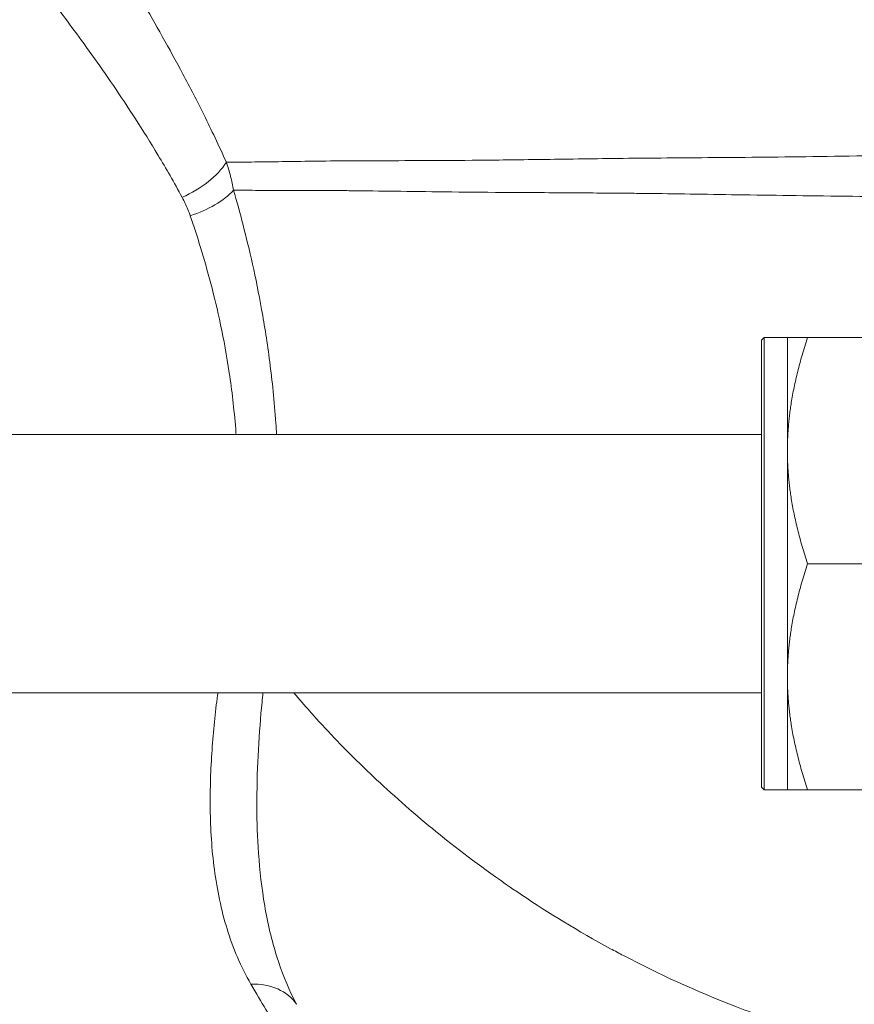
# Model space of a CAD drawing. Units: inches. Extents: x 111 to 414, y 20 to 272.
# Drawn here: x 337 to 339, y 147 to 149 of the extents above; entities that cross this region are included whole.
import ezdxf

# ---------------------------------------------------------------- set-up
doc = ezdxf.new("R2010")
doc.units = ezdxf.units.IN
doc.header["$MEASUREMENT"] = 0

# ---------------------------------------------------------------- blocks, each defined once
blk = doc.blocks.new('03_PRV_BLOCK_2DLEFT')
at = {"linetype": 'Continuous', "lineweight": 0, "extrusion": (-2.22045e-16, 1, -2.22045e-16)}
for p, q in [((-1.6942, 8.705), (-1.6942, 8.705)), ((-0.42, 8.1825), (-0.415, 8.1875)), ((-0.42, 8.1825), (-0.42, 7.3175)), ((-0.415, 8.1875), (-0.415, 7.3125)), ((-0.37, 8.1875), (-0.415, 8.1875)), ((-0.37, 7.9687), (-0.37, 8.1875)), ((-0.3309, 8.1875), (0.2309, 8.1875)), ((-0.42, 8), (-3.0478, 8)), ((-0.37, 7.5312), (-0.37, 7.9687)), ((-0.3309, 7.75), (0.2309, 7.75)), ((-0.37, 7.3125), (-0.37, 7.5312)), ((-0.42, 7.5), (-3.0478, 7.5)), ((-0.42, 7.3175), (-0.415, 7.3125)), ((-0.37, 7.3125), (-0.415, 7.3125)), ((-0.3309, 7.3125), (0.2309, 7.3125))]:
    blk.add_line(p, q, dxfattribs=at)
at = {"linetype": 'Continuous', "lineweight": 0, "extrusion": (4.93038e-32, -2.22045e-16, -1)}
blk.add_ellipse((-1.5632, 8.5267), major_axis=(-0.117, -0.0566), ratio=0.546254, start_param=-2.416432, end_param=-1.49988, dxfattribs=at)
at = {"linetype": 'Continuous', "lineweight": 0, "extrusion": (-1.2326e-32, -2.22045e-16, -1)}
blk.add_ellipse((-1.5474, 8.4867), major_axis=(-0.1243, -0.0379), ratio=0.517798, start_param=-2.419398, end_param=-1.594402, dxfattribs=at)
at = {"linetype": 'Continuous', "lineweight": 0}
blk.add_ellipse((-1.4302, 6.8301), major_axis=(0.115, 0.0606), ratio=0.763597, start_param=0.081143, end_param=1.004864, dxfattribs=at)
for points, knots in [([(-1.4551, 8.5267), (-1.4697, 8.5592), (-1.4843, 8.5896), (-1.4983, 8.6178), (-1.5122, 8.646), (-1.5257, 8.672), (-1.539, 8.6971), (-1.5524, 8.7223), (-1.5658, 8.7466), (-1.579, 8.7701), (-1.5921, 8.7936), (-1.6052, 8.8162), (-1.6177, 8.8375), (-1.6302, 8.8589), (-1.6423, 8.8789), (-1.6534, 8.8973), (-1.6646, 8.9157), (-1.6749, 8.9324), (-1.6842, 8.9473), (-1.6935, 8.9622), (-1.7018, 8.9753), (-1.7093, 8.9872), (-1.7169, 8.999), (-1.7237, 9.0096), (-1.7295, 9.0187), (-1.7354, 9.0279), (-1.7404, 9.0356), (-1.7441, 9.0412), (-1.7477, 9.0467), (-1.75, 9.0502), (-1.75, 9.0502)], [0, 0, 0, 0, 0.1, 0.1, 0.1, 0.2, 0.2, 0.2, 0.3, 0.3, 0.3, 0.4, 0.4, 0.4, 0.5, 0.5, 0.5, 0.6, 0.6, 0.6, 0.7, 0.7, 0.7, 0.8, 0.8, 0.8, 0.9, 0.9, 0.9, 1, 1, 1, 1]), ([(-1.5406, 8.4589), (-1.5563, 8.4879), (-1.572, 8.515), (-1.587, 8.54), (-1.602, 8.5651), (-1.6164, 8.5882), (-1.6308, 8.6105), (-1.6452, 8.6328), (-1.6595, 8.6544), (-1.6737, 8.6752), (-1.6878, 8.696), (-1.7018, 8.716), (-1.7153, 8.7349), (-1.7288, 8.7537), (-1.7417, 8.7714), (-1.7537, 8.7877), (-1.7657, 8.8039), (-1.7768, 8.8186), (-1.7868, 8.8317), (-1.7968, 8.8448), (-1.8056, 8.8564), (-1.8137, 8.8668), (-1.8218, 8.8772), (-1.8291, 8.8865), (-1.8355, 8.8945), (-1.8418, 8.9026), (-1.8472, 8.9093), (-1.8511, 8.9142), (-1.855, 8.9192), (-1.8574, 8.9222), (-1.8574, 8.9222)], [0, 0, 0, 0, 0.1, 0.1, 0.1, 0.2, 0.2, 0.2, 0.3, 0.3, 0.3, 0.4, 0.4, 0.4, 0.5, 0.5, 0.5, 0.6, 0.6, 0.6, 0.7, 0.7, 0.7, 0.8, 0.8, 0.8, 0.9, 0.9, 0.9, 1, 1, 1, 1]), ([(-0.0007, 8.5428), (-0.0897, 8.5414), (-0.1735, 8.5399), (-0.2506, 8.5387), (-0.3277, 8.5375), (-0.3982, 8.5367), (-0.4638, 8.5361), (-0.5293, 8.5356), (-0.5899, 8.5352), (-0.6462, 8.5347), (-0.7025, 8.5341), (-0.7544, 8.5334), (-0.8024, 8.5328), (-0.8503, 8.5321), (-0.8943, 8.5315), (-0.935, 8.531), (-0.9757, 8.5306), (-1.013, 8.5303), (-1.0478, 8.5301), (-1.0825, 8.5299), (-1.1146, 8.5298), (-1.1443, 8.5298), (-1.174, 8.5297), (-1.2014, 8.5296), (-1.2265, 8.5294), (-1.2516, 8.5293), (-1.2744, 8.529), (-1.2955, 8.5287), (-1.3166, 8.5284), (-1.3359, 8.5282), (-1.3541, 8.5279), (-1.3724, 8.5276), (-1.3896, 8.5274), (-1.4063, 8.5272), (-1.4231, 8.527), (-1.4394, 8.5268), (-1.4551, 8.5267)], [0, 0, 0, 0, 0.083333, 0.083333, 0.083333, 0.166667, 0.166667, 0.166667, 0.25, 0.25, 0.25, 0.333333, 0.333333, 0.333333, 0.416667, 0.416667, 0.416667, 0.5, 0.5, 0.5, 0.583333, 0.583333, 0.583333, 0.666667, 0.666667, 0.666667, 0.75, 0.75, 0.75, 0.833333, 0.833333, 0.833333, 0.916667, 0.916667, 0.916667, 1, 1, 1, 1]), ([(-1.5248, 8.4232), (-1.5262, 8.4273), (-1.5277, 8.4313), (-1.5293, 8.4353), (-1.531, 8.4393), (-1.5328, 8.4433), (-1.5346, 8.4472), (-1.5365, 8.4511), (-1.5385, 8.455), (-1.5406, 8.4589)], [0, 0, 0, 0, 0.333333, 0.333333, 0.333333, 0.666667, 0.666667, 0.666667, 1, 1, 1, 1]), ([(0.0003, 8.4579), (-0.0867, 8.4593), (-0.1686, 8.4601), (-0.2443, 8.461), (-0.32, 8.4618), (-0.3894, 8.4627), (-0.4539, 8.4637), (-0.5184, 8.4646), (-0.578, 8.4656), (-0.6335, 8.4663), (-0.6463, 8.4664), (-0.6589, 8.4666), (-0.6713, 8.4667), (-0.7125, 8.4671), (-0.7512, 8.4674), (-0.7878, 8.4676), (-0.8353, 8.4679), (-0.8791, 8.4682), (-0.9196, 8.4684), (-0.9601, 8.4687), (-0.9974, 8.4691), (-1.0321, 8.4695), (-1.0668, 8.4698), (-1.0989, 8.4703), (-1.1286, 8.4707), (-1.1584, 8.4711), (-1.1859, 8.4715), (-1.2112, 8.4717), (-1.221, 8.4718), (-1.2305, 8.4719), (-1.2397, 8.472), (-1.2542, 8.4721), (-1.2679, 8.4722), (-1.281, 8.4722), (-1.3023, 8.4723), (-1.3219, 8.4723), (-1.3403, 8.4724), (-1.3586, 8.4724), (-1.3759, 8.4724), (-1.3926, 8.4724), (-1.4093, 8.4725), (-1.4256, 8.4725), (-1.4411, 8.4726)], [0, 0, 0, 0, 0.083333, 0.083333, 0.083333, 0.166667, 0.166667, 0.166667, 0.25, 0.25, 0.25, 0.269262, 0.269262, 0.269262, 0.333333, 0.333333, 0.333333, 0.416667, 0.416667, 0.416667, 0.5, 0.5, 0.5, 0.583333, 0.583333, 0.583333, 0.666667, 0.666667, 0.666667, 0.698976, 0.698976, 0.698976, 0.75, 0.75, 0.75, 0.833333, 0.833333, 0.833333, 0.916667, 0.916667, 0.916667, 1, 1, 1, 1]), ([(-1.358, 8), (-1.3584, 8.0075), (-1.3589, 8.0148), (-1.3594, 8.0221), (-1.3624, 8.0646), (-1.3665, 8.1039), (-1.3712, 8.1404), (-1.3759, 8.1769), (-1.3813, 8.2107), (-1.3869, 8.242), (-1.3925, 8.2733), (-1.3985, 8.3023), (-1.4045, 8.3294), (-1.4105, 8.3564), (-1.4166, 8.3815), (-1.4227, 8.4053), (-1.4289, 8.4291), (-1.435, 8.4515), (-1.4411, 8.4726)], [0.3536253, 0.3536253, 0.3536253, 0.3536253, 0.375, 0.375, 0.375, 0.5, 0.5, 0.5, 0.625, 0.625, 0.625, 0.75, 0.75, 0.75, 0.875, 0.875, 0.875, 1, 1, 1, 1]), ([(-1.4363, 8), (-1.4366, 8.0036), (-1.4368, 8.0071), (-1.4371, 8.0106), (-1.4402, 8.0497), (-1.4445, 8.0857), (-1.4495, 8.1192), (-1.4545, 8.1527), (-1.4602, 8.1835), (-1.4663, 8.2123), (-1.4723, 8.241), (-1.4787, 8.2675), (-1.4852, 8.2922), (-1.4917, 8.317), (-1.4983, 8.34), (-1.5049, 8.3617), (-1.5115, 8.3835), (-1.5182, 8.404), (-1.5248, 8.4232)], [0.3637102, 0.3637102, 0.3637102, 0.3637102, 0.375, 0.375, 0.375, 0.5, 0.5, 0.5, 0.625, 0.625, 0.625, 0.75, 0.75, 0.75, 0.875, 0.875, 0.875, 1, 1, 1, 1]), ([(-1.4076, 6.9367), (-1.4272, 6.9705), (-1.4422, 7.0062), (-1.4537, 7.0434), (-1.4651, 7.0806), (-1.473, 7.1192), (-1.4782, 7.1582), (-1.4834, 7.1972), (-1.4858, 7.2366), (-1.4863, 7.2754), (-1.4868, 7.3143), (-1.4854, 7.3526), (-1.4828, 7.3896), (-1.4802, 7.4265), (-1.4764, 7.4622), (-1.4722, 7.4959), (-1.472, 7.4973), (-1.4718, 7.4986), (-1.4716, 7.5)], [0, 0, 0, 0, 0.1666667, 0.1666667, 0.1666667, 0.3333333, 0.3333333, 0.3333333, 0.5, 0.5, 0.5, 0.6666667, 0.6666667, 0.6666667, 0.8333333, 0.8333333, 0.8333333, 0.8401405, 0.8401405, 0.8401405, 0.8401405]), ([(-1.3193, 6.8977), (-1.3212, 6.9012), (-1.323, 6.9048), (-1.3248, 6.9084), (-1.3377, 6.9342), (-1.3484, 6.9613), (-1.3573, 6.9893), (-1.3674, 7.0213), (-1.3751, 7.0544), (-1.3809, 7.0882), (-1.3867, 7.1219), (-1.3905, 7.1561), (-1.3929, 7.1903), (-1.395, 7.2203), (-1.396, 7.2501), (-1.3961, 7.2796), (-1.3961, 7.2838), (-1.3961, 7.288), (-1.3961, 7.2923), (-1.396, 7.3258), (-1.3949, 7.3587), (-1.3931, 7.3905), (-1.3913, 7.4224), (-1.3889, 7.4531), (-1.3861, 7.4823), (-1.3856, 7.4883), (-1.385, 7.4942), (-1.3844, 7.5)], [0, 0, 0, 0, 0.0174567, 0.0174567, 0.0174567, 0.1428571, 0.1428571, 0.1428571, 0.2857143, 0.2857143, 0.2857143, 0.4285714, 0.4285714, 0.4285714, 0.5534887, 0.5534887, 0.5534887, 0.5714286, 0.5714286, 0.5714286, 0.7142857, 0.7142857, 0.7142857, 0.8571429, 0.8571429, 0.8571429, 0.8862267, 0.8862267, 0.8862267, 0.8862267]), ([(-1.3243, 7.5), (-1.3145, 7.4883), (-1.3043, 7.4765), (-1.2937, 7.4645), (-1.2913, 7.4618), (-1.2888, 7.459), (-1.2863, 7.4563), (-1.2574, 7.424), (-1.2258, 7.3909), (-1.1906, 7.3569), (-1.1864, 7.3528), (-1.1821, 7.3487), (-1.1777, 7.3446), (-1.143, 7.3116), (-1.105, 7.2777), (-1.0632, 7.2432), (-1.0572, 7.2382), (-1.0512, 7.2333), (-1.0451, 7.2283), (-1.0029, 7.1942), (-0.9569, 7.1594), (-0.9063, 7.1245), (-0.899, 7.1194), (-0.8915, 7.1144), (-0.884, 7.1093), (-0.832, 7.0744), (-0.7752, 7.0395), (-0.712, 7.0053), (-0.7037, 7.0008), (-0.6953, 6.9963), (-0.6868, 6.9918), (-0.6211, 6.9573), (-0.5487, 6.9237), (-0.4682, 6.8927), (-0.4597, 6.8894), (-0.4512, 6.8862), (-0.4426, 6.883), (-0.3584, 6.8519), (-0.2657, 6.8237), (-0.1679, 6.8006), (-0.1625, 6.7994), (-0.1571, 6.7981), (-0.1517, 6.7969), (-0.0925, 6.7834), (-0.0314, 6.7717), (0.0316, 6.7625)], [0.0821049, 0.0821049, 0.0821049, 0.0821049, 0.125, 0.125, 0.125, 0.1348195, 0.1348195, 0.1348195, 0.25, 0.25, 0.25, 0.263918, 0.263918, 0.263918, 0.375, 0.375, 0.375, 0.3908178, 0.3908178, 0.3908178, 0.5, 0.5, 0.5, 0.5158063, 0.5158063, 0.5158063, 0.625, 0.625, 0.625, 0.6393384, 0.6393384, 0.6393384, 0.75, 0.75, 0.75, 0.761573, 0.761573, 0.761573, 0.875, 0.875, 0.875, 0.8812491, 0.8812491, 0.8812491, 0.9494964, 0.9494964, 0.9494964, 0.9494964]), ([(-1.2944, 6.7309), (-1.2934, 6.7336), (-1.2948, 6.7392), (-1.2986, 6.7481), (-1.3024, 6.7569), (-1.3087, 6.7689), (-1.3178, 6.7849), (-1.327, 6.801), (-1.339, 6.8213), (-1.3541, 6.8464), (-1.3691, 6.8715), (-1.3871, 6.9015), (-1.4076, 6.9367)], [0, 0, 0, 0, 0.25, 0.25, 0.25, 0.5, 0.5, 0.5, 0.75, 0.75, 0.75, 1, 1, 1, 1])]:
    blk.add_open_spline(points, degree=3, knots=knots, dxfattribs=at)
for points in [[(-1.4411, 8.4726), (-1.4419, 8.4772), (-1.4438, 8.4864), (-1.4471, 8.5), (-1.4508, 8.5134), (-1.4536, 8.5223), (-1.4551, 8.5267)], [(-1.4702, 7.1093), (-1.4702, 7.1093), (-1.4702, 7.1093), (-1.4702, 7.1093)]]:
    blk.add_open_spline(points, degree=3, dxfattribs=at)
for points, weights in [([(-0.3309, 8.1875), (-0.37, 8.1875), (-0.37, 8.1875)], [2.17646075737, 2.34481058282, 2.34481058282]), ([(-0.37, 7.9687), (-0.37, 8.0703), (-0.3309, 8.1875)], [2.34480859063, 2.34480859063, 2.1764589082]), ([(-0.3309, 7.75), (-0.37, 7.8672), (-0.37, 7.9687)], [2.17645890821, 2.34480859063, 2.34480859063]), ([(-0.37, 7.5312), (-0.37, 7.6328), (-0.3309, 7.75)], [2.34480859063, 2.34480859063, 2.1764589082]), ([(-0.3309, 7.3125), (-0.37, 7.4297), (-0.37, 7.5312)], [2.17645890821, 2.34480859063, 2.34480859063]), ([(-0.37, 7.3125), (-0.37, 7.3125), (-0.3309, 7.3125)], [2.34481058258, 2.34481058258, 2.17646075714])]:
    blk.add_rational_spline(points, weights, degree=2, dxfattribs=at)

msp = doc.modelspace()

# ---------------------------------------------------------------- block references
msp.add_blockref('03_PRV_BLOCK_2DLEFT', (338.9003, 140.4069))

doc.saveas('drawing.dxf')
